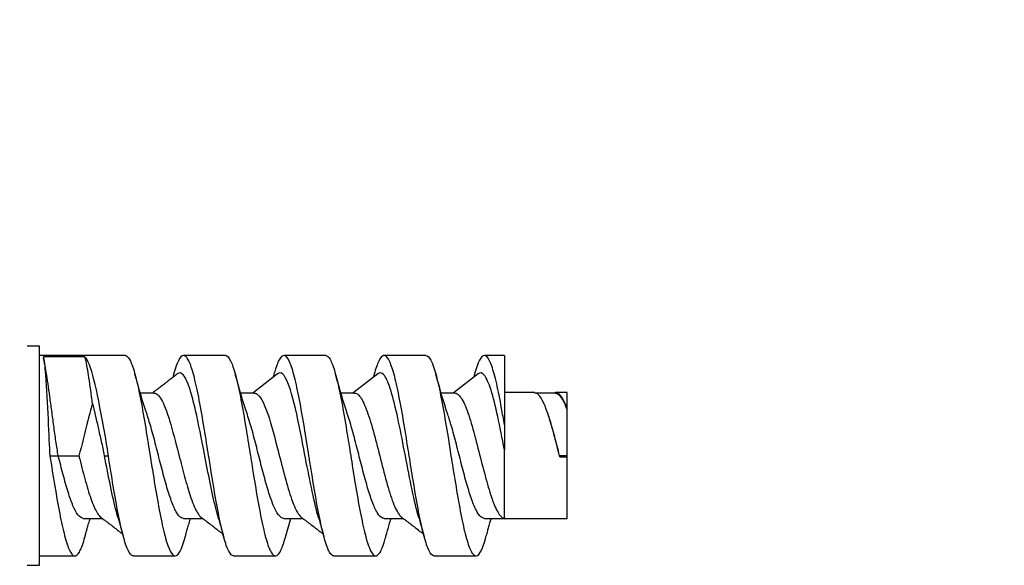
# Model space of a CAD drawing. Extents: x 3 to 1807, y 1 to 2276.
# Drawn here: x 548 to 572, y 1908 to 1922 of the extents above; entities that cross this region are included whole.
import ezdxf

# ---------------------------------------------------------------- set-up
doc = ezdxf.new("R2010")
doc.units = 0
doc.header["$MEASUREMENT"] = 0
doc.header["$PDMODE"] = 2
doc.header["$PDSIZE"] = -0.01
doc.layers.get('Defpoints').update_dxf_attribs({"linetype": 'CONTINUOUS'})
doc.layers.add('COTAS', color=7, linetype='CONTINUOUS')
doc.layers.add('V6L204', color=7, linetype='CONTINUOUS')
doc.styles.get("Standard").update_dxf_attribs({"font": 'monotxt.shx'})
doc.dimstyles.new('DSTYLE1', dxfattribs={"dimtxt": 15, "dimasz": 3, "dimexe": 1, "dimexo": 0, "dimgap": 1.5, "dimtad": 1, "dimdec": 1, "dimlfac": 5, "dimrnd": 0.1, "dimzin": 11, "dimdsep": 46, "dimtxsty": 'STANDARD', "dimcen": 0.09, "dimadec": 0, "dimazin": 0, "dimtp": 1, "dimtm": 1, "dimtfac": 1, "dimtdec": 4, "dimtofl": 0, "dimtmove": 0, "dimatfit": 3, "dimfxl": 1, "dimtolj": 1, "dimtzin": 0, "dimarcsym": 0})

# ---------------------------------------------------------------- blocks, each defined once
blk = doc.blocks.new('*D29')
at = {"layer": 'COTAS', "color": 0, "linetype": 'Continuous', "lineweight": -2, "transparency": 16777216}
for p, q in [((533.366, 1913.853), (533.366, 1965.061)), ((649.646, 1913.853), (649.646, 1965.061)), ((548.366, 1963.561), (634.646, 1963.561))]:
    blk.add_line(p, q, dxfattribs=at)
at = {"layer": 'COTAS', "color": 0, "linetype": 'Continuous', "lineweight": 9, "transparency": 16777216}
for points in [[(548.366, 1966.061), (548.366, 1961.061), (533.366, 1963.561)], [(634.646, 1966.061), (634.646, 1961.061), (649.646, 1963.561)]]:
    blk.add_solid(points, dxfattribs=at)
at = {"layer": 'Defpoints', "color": 0, "linetype": 'Continuous', "lineweight": 9, "transparency": 16777216}
for p in [(649.646, 1963.561), (533.366, 1912.353), (649.646, 1912.353)]:
    blk.add_point(p, dxfattribs=at)
at = {"layer": 'COTAS', "color": 0, "linetype": 'Continuous', "lineweight": 9, "transparency": 16777216, "insert": (591.506, 1976.061), "char_height": 15, "attachment_point": 5}
blk.add_mtext('\\A1;116', dxfattribs=at)

msp = doc.modelspace()

# ---------------------------------------------------------------- linework, layer by layer
at = {"layer": 'V6L204', "color": 1, "linetype": 'Continuous'}
for p, q in [((548.701, 1913.708), (548.401, 1913.708)), ((548.701, 1911.083), (548.701, 1913.708)), ((550.747, 1913.483), (548.701, 1913.483)), ((549.786, 1913.454), (548.786, 1913.454)), ((553.148, 1913.483), (552.15, 1913.483)), ((555.547, 1913.483), (554.55, 1913.483)), ((557.947, 1913.483), (556.95, 1913.483)), ((559.824, 1913.483), (559.35, 1913.483)), ((559.826, 1913.483), (559.826, 1911.821)), ((554.395, 1913.044), (553.801, 1912.583)), ((556.795, 1913.044), (556.201, 1912.583)), ((559.195, 1913.044), (558.601, 1912.583)), ((551.439, 1912.583), (551.111, 1912.583)), ((553.839, 1912.583), (553.511, 1912.583)), ((556.239, 1912.583), (555.911, 1912.583)), ((558.639, 1912.583), (558.311, 1912.583)), ((560.545, 1912.593), (559.826, 1912.593)), ((561.039, 1912.583), (560.546, 1912.583)), ((561.326, 1912.593), (561.051, 1912.593)), ((561.326, 1912.221), (561.326, 1912.593)), ((561.326, 1912.179), (561.326, 1912.221)), ((561.326, 1911.083), (561.326, 1912.178)), ((559.826, 1911.821), (559.826, 1911.223)), ((548.701, 1908.458), (548.701, 1911.083)), ((548.946, 1911.083), (549.146, 1911.083)), ((549.146, 1911.083), (549.639, 1911.083)), ((550.253, 1911.083), (550.346, 1911.083)), ((559.826, 1909.564), (559.826, 1911.223)), ((561.326, 1911.083), (561.146, 1911.083)), ((561.146, 1911.083), (561.146, 1911.083)), ((561.326, 1911.05), (561.158, 1911.05)), ((561.326, 1911.05), (561.326, 1911.083)), ((561.326, 1909.573), (561.326, 1911.05)), ((549.746, 1909.583), (550.202, 1909.583)), ((552.146, 1909.583), (552.602, 1909.583)), ((554.546, 1909.583), (555.002, 1909.583)), ((556.946, 1909.583), (557.402, 1909.583)), ((559.346, 1909.583), (559.839, 1909.583)), ((561.326, 1909.573), (559.826, 1909.573)), ((548.701, 1908.683), (549.541, 1908.683)), ((550.944, 1908.683), (551.941, 1908.683)), ((553.344, 1908.683), (554.341, 1908.683)), ((555.744, 1908.683), (556.741, 1908.683)), ((558.144, 1908.683), (559.141, 1908.683)), ((548.401, 1908.458), (548.701, 1908.458))]:
    msp.add_line(p, q, dxfattribs=at)
for points, knots in [([(548.786, 1913.454), (548.805, 1913.393), (548.824, 1913.241), (548.893, 1912.379), (548.914, 1911.486), (548.946, 1911.083)], [0, 0, 0, 0, 0.267476, 0.267476, 1, 1, 1, 1]), ([(549.146, 1911.083), (549.127, 1911.195), (549.09, 1911.431), (549.039, 1911.799), (548.991, 1912.162), (548.945, 1912.503), (548.902, 1912.813), (548.861, 1913.082), (548.828, 1913.261), (548.81, 1913.349), (548.805, 1913.374)], [0, 0, 0, 0, 0.257999, 0.515998, 0.773997, 1.031997, 1.289996, 1.547995, 1.805994, 1.915757, 1.915757, 1.915757, 1.915757]), ([(549.968, 1912.334), (549.96, 1912.39), (549.938, 1912.556), (549.902, 1912.813), (549.861, 1913.082), (549.822, 1913.297), (549.797, 1913.408), (549.786, 1913.454)], [0.904929, 0.904929, 0.904929, 0.904929, 1.031997, 1.289996, 1.547995, 1.805994, 2.042856, 2.042856, 2.042856, 2.042856]), ([(550.346, 1911.083), (550.316, 1911.3), (550.277, 1911.523), (550.069, 1912.687), (549.928, 1913.317), (549.786, 1913.454)], [0, 0, 0, 0, 0.188235, 0.188235, 1, 1, 1, 1]), ([(550.747, 1913.483), (550.773, 1913.483), (550.84, 1913.438), (550.946, 1913.195), (551.063, 1912.726), (551.181, 1912.102), (551.275, 1911.527), (551.33, 1911.182), (551.346, 1911.083), (551.369, 1910.935), (551.432, 1910.541), (551.534, 1909.93), (551.652, 1909.333), (551.769, 1908.9), (551.887, 1908.674), (552.005, 1908.674), (552.103, 1908.864), (552.163, 1909.058), (552.183, 1909.132)], [5.884429, 5.884429, 5.884429, 5.884429, 6.153511, 6.538105, 6.922699, 7.307294, 7.691888, 7.845727, 7.845727, 7.845727, 8.076482, 8.461077, 8.845671, 9.230266, 9.61486, 9.999455, 10.384049, 10.583226, 10.583226, 10.583226, 10.583226]), ([(553.344, 1908.683), (553.326, 1908.683), (553.267, 1908.711), (553.169, 1908.9), (553.052, 1909.333), (552.934, 1909.93), (552.832, 1910.541), (552.769, 1910.935), (552.746, 1911.083), (552.73, 1911.182), (552.675, 1911.527), (552.581, 1912.102), (552.463, 1912.726), (552.346, 1913.195), (552.228, 1913.465), (552.111, 1913.511), (552.004, 1913.346), (551.937, 1913.137), (551.908, 1913.034)], [21.18545, 21.18545, 21.18545, 21.18545, 21.377574, 21.762169, 22.146763, 22.531357, 22.915952, 23.146707, 23.146707, 23.146707, 23.300546, 23.685141, 24.069735, 24.45433, 24.838924, 25.223518, 25.608113, 25.884389, 25.884389, 25.884389, 25.884389]), ([(553.148, 1913.483), (553.158, 1913.483), (553.209, 1913.468), (553.299, 1913.329), (553.416, 1912.935), (553.534, 1912.367), (553.644, 1911.724), (553.714, 1911.28), (553.746, 1911.083), (553.754, 1911.034), (553.801, 1910.738), (553.887, 1910.202), (554.005, 1909.554), (554.122, 1909.051), (554.24, 1908.738), (554.358, 1908.646), (554.472, 1908.78), (554.547, 1909), (554.583, 1909.132)], [13.730186, 13.730186, 13.730186, 13.730186, 13.845399, 14.229993, 14.614587, 14.999182, 15.383776, 15.691449, 15.691449, 15.691449, 15.768371, 16.152965, 16.537559, 16.922154, 17.306748, 17.691343, 18.075937, 18.429111, 18.429111, 18.429111, 18.429111]), ([(555.744, 1908.683), (555.71, 1908.683), (555.636, 1908.748), (555.522, 1909.051), (555.405, 1909.554), (555.287, 1910.202), (555.201, 1910.738), (555.154, 1911.034), (555.146, 1911.083), (555.114, 1911.28), (555.044, 1911.724), (554.934, 1912.367), (554.816, 1912.935), (554.699, 1913.329), (554.581, 1913.511), (554.463, 1913.465), (554.373, 1913.256), (554.321, 1913.08), (554.308, 1913.034)], [13.339724, 13.339724, 13.339724, 13.339724, 13.685686, 14.070281, 14.454875, 14.839469, 15.224064, 15.300985, 15.300985, 15.300985, 15.608658, 15.993253, 16.377847, 16.762441, 17.147036, 17.53163, 17.916225, 18.038317, 18.038317, 18.038317, 18.038317]), ([(555.547, 1913.483), (555.581, 1913.483), (555.656, 1913.418), (555.769, 1913.116), (555.887, 1912.612), (556.005, 1911.964), (556.091, 1911.428), (556.138, 1911.132), (556.146, 1911.083), (556.177, 1910.886), (556.248, 1910.442), (556.358, 1909.8), (556.475, 1909.231), (556.593, 1908.838), (556.711, 1908.655), (556.828, 1908.701), (556.919, 1908.91), (556.971, 1909.086), (556.983, 1909.132)], [21.575857, 21.575857, 21.575857, 21.575857, 21.921881, 22.306476, 22.69107, 23.075664, 23.460259, 23.53718, 23.53718, 23.53718, 23.844853, 24.229448, 24.614042, 24.998636, 25.383231, 25.767825, 26.15242, 26.274512, 26.274512, 26.274512, 26.274512]), ([(558.144, 1908.683), (558.134, 1908.683), (558.083, 1908.698), (557.993, 1908.838), (557.875, 1909.231), (557.758, 1909.8), (557.648, 1910.442), (557.577, 1910.886), (557.546, 1911.083), (557.538, 1911.132), (557.491, 1911.428), (557.405, 1911.964), (557.287, 1912.612), (557.169, 1913.116), (557.052, 1913.428), (556.934, 1913.52), (556.82, 1913.387), (556.744, 1913.166), (556.708, 1913.034)], [5.493995, 5.493995, 5.493995, 5.493995, 5.609204, 5.993798, 6.378393, 6.762987, 7.147581, 7.455254, 7.455254, 7.455254, 7.532176, 7.91677, 8.301365, 8.685959, 9.070553, 9.455148, 9.839742, 10.192916, 10.192916, 10.192916, 10.192916]), ([(557.947, 1913.483), (557.965, 1913.483), (558.024, 1913.455), (558.122, 1913.266), (558.24, 1912.834), (558.358, 1912.237), (558.46, 1911.625), (558.522, 1911.231), (558.546, 1911.083), (558.562, 1910.985), (558.616, 1910.64), (558.711, 1910.064), (558.828, 1909.44), (558.946, 1908.971), (559.063, 1908.701), (559.181, 1908.655), (559.288, 1908.821), (559.355, 1909.029), (559.383, 1909.132)], [29.421605, 29.421605, 29.421605, 29.421605, 29.613769, 29.998364, 30.382958, 30.767552, 31.152147, 31.382902, 31.382902, 31.382902, 31.536741, 31.921336, 32.30593, 32.690524, 33.075119, 33.459713, 33.844308, 34.120584, 34.120584, 34.120584, 34.120584]), ([(559.826, 1911.821), (559.803, 1911.958), (559.741, 1912.319), (559.64, 1912.834), (559.522, 1913.266), (559.405, 1913.493), (559.287, 1913.493), (559.188, 1913.302), (559.129, 1913.109), (559.108, 1913.034)], [0, 0, 0, 0, 0.224882, 0.609476, 0.994071, 1.378665, 1.76326, 2.147854, 2.347031, 2.347031, 2.347031, 2.347031]), ([(551.995, 1913.043), (551.961, 1913.017), (551.903, 1912.971), (551.816, 1912.903), (551.732, 1912.837), (551.642, 1912.768), (551.557, 1912.702), (551.486, 1912.648), (551.436, 1912.609), (551.411, 1912.59), (551.402, 1912.583)], [0, 0, 0, 0, 0.1614742, 0.276314, 0.4141191, 0.5647169, 0.7015561, 0.8214615, 0.8977927, 0.9406769, 0.9406769, 0.9406769, 0.9406769]), ([(552.981, 1909.583), (552.959, 1909.658), (552.937, 1909.74), (552.87, 1910.009), (552.825, 1910.216), (552.736, 1910.655), (552.691, 1910.889), (552.575, 1911.488), (552.504, 1911.855), (552.397, 1912.323), (552.36, 1912.469), (552.264, 1912.793), (552.204, 1912.938), (552.095, 1913.072), (552.045, 1913.083), (551.995, 1913.043)], [67.17171, 67.17171, 67.17171, 67.17171, 67.651456, 67.651456, 68.631866, 68.631866, 69.612249, 69.612249, 71.15806, 71.15806, 71.965962, 71.965962, 73.264231, 73.264231, 74.356377, 74.356377, 74.356377, 74.356377]), ([(555.381, 1909.583), (555.362, 1909.647), (555.344, 1909.715), (555.272, 1909.999), (555.218, 1910.249), (555.111, 1910.781), (555.057, 1911.065), (554.923, 1911.755), (554.843, 1912.151), (554.682, 1912.755), (554.601, 1912.962), (554.479, 1913.075), (554.437, 1913.077), (554.395, 1913.044)], [49.675297, 49.675297, 49.675297, 49.675297, 50.082308, 50.082308, 51.253002, 51.253002, 52.425013, 52.425013, 54.184361, 54.184361, 55.941981, 55.941981, 56.862339, 56.862339, 56.862339, 56.862339]), ([(556.708, 1913.034), (556.702, 1913.01), (556.695, 1912.986), (556.688, 1912.962), (556.688, 1912.961)], [0, 0, 0, 0, 0.1575403, 0.1605185, 0.1605185, 0.1605185, 0.1605185]), ([(557.781, 1909.584), (557.766, 1909.634), (557.751, 1909.688), (557.682, 1909.951), (557.628, 1910.199), (557.521, 1910.728), (557.467, 1911.012), (557.361, 1911.563), (557.307, 1911.832), (557.201, 1912.313), (557.147, 1912.526), (557.039, 1912.853), (556.986, 1912.968), (556.887, 1913.074), (556.841, 1913.08), (556.795, 1913.044)], [32.180489, 32.180489, 32.180489, 32.180489, 32.506548, 32.506548, 33.68161, 33.68161, 34.855722, 34.855722, 36.018236, 36.018236, 37.194323, 37.194323, 38.365926, 38.365926, 39.366518, 39.366518, 39.366518, 39.366518]), ([(559.826, 1911.223), (559.773, 1911.501), (559.719, 1911.777), (559.612, 1912.266), (559.558, 1912.484), (559.451, 1912.823), (559.397, 1912.947), (559.294, 1913.072), (559.244, 1913.083), (559.195, 1913.044)], [17.267914, 17.267914, 17.267914, 17.267914, 18.443967, 18.443967, 19.61282, 19.61282, 20.787305, 20.787305, 21.870642, 21.870642, 21.870642, 21.870642]), ([(551.439, 1912.583), (551.476, 1912.583), (551.514, 1912.561), (551.61, 1912.452), (551.67, 1912.331), (551.766, 1912.071), (551.803, 1911.956), (551.91, 1911.589), (551.981, 1911.308), (552.097, 1910.855), (552.142, 1910.68), (552.231, 1910.355), (552.276, 1910.203), (552.374, 1909.92), (552.427, 1909.795), (552.508, 1909.667), (552.536, 1909.633), (552.564, 1909.612)], [15.122013, 15.122013, 15.122013, 15.122013, 15.937085, 15.937085, 17.235354, 17.235354, 18.043256, 18.043256, 19.589067, 19.589067, 20.569451, 20.569451, 21.549861, 21.549861, 22.706732, 22.706732, 23.325842, 23.325842, 23.325842, 23.325842]), ([(553.839, 1912.583), (553.868, 1912.583), (553.898, 1912.57), (554.007, 1912.471), (554.088, 1912.298), (554.249, 1911.819), (554.329, 1911.512), (554.463, 1910.988), (554.517, 1910.774), (554.624, 1910.379), (554.678, 1910.196), (554.785, 1909.892), (554.839, 1909.771), (554.916, 1909.657), (554.94, 1909.63), (554.964, 1909.612)], [32.616212, 32.616212, 32.616212, 32.616212, 33.259335, 33.259335, 35.016955, 35.016955, 36.776303, 36.776303, 37.948314, 37.948314, 39.119009, 39.119009, 40.295234, 40.295234, 40.81998, 40.81998, 40.81998, 40.81998]), ([(556.239, 1912.583), (556.272, 1912.583), (556.305, 1912.566), (556.392, 1912.479), (556.445, 1912.381), (556.553, 1912.116), (556.607, 1911.947), (556.713, 1911.573), (556.767, 1911.366), (556.873, 1910.948), (556.927, 1910.735), (557.034, 1910.342), (557.088, 1910.161), (557.195, 1909.867), (557.249, 1909.751), (557.323, 1909.65), (557.343, 1909.628), (557.364, 1909.612)], [50.109858, 50.109858, 50.109858, 50.109858, 50.83539, 50.83539, 52.006994, 52.006994, 53.18308, 53.18308, 54.345594, 54.345594, 55.519707, 55.519707, 56.694768, 56.694768, 57.862098, 57.862098, 58.315199, 58.315199, 58.315199, 58.315199]), ([(558.639, 1912.583), (558.676, 1912.583), (558.713, 1912.562), (558.803, 1912.46), (558.857, 1912.356), (558.964, 1912.082), (559.018, 1911.91), (559.125, 1911.53), (559.179, 1911.319), (559.282, 1910.912), (559.332, 1910.714), (559.432, 1910.35), (559.483, 1910.181), (559.582, 1909.899), (559.633, 1909.785), (559.71, 1909.664), (559.737, 1909.632), (559.764, 1909.612)], [67.606708, 67.606708, 67.606708, 67.606708, 68.414012, 68.414012, 69.588497, 69.588497, 70.757349, 70.757349, 71.933402, 71.933402, 73.027451, 73.027451, 74.121722, 74.121722, 75.215879, 75.215879, 75.81288, 75.81288, 75.81288, 75.81288]), ([(561.144, 1911.083), (561.104, 1911.238), (561.026, 1911.548), (560.908, 1911.97), (560.791, 1912.308), (560.673, 1912.53), (560.591, 1912.591), (560.547, 1912.593), (560.545, 1912.593)], [34.922819, 34.922819, 34.922819, 34.922819, 35.307414, 35.692008, 36.076602, 36.461197, 36.845791, 36.883965, 36.883965, 36.883965, 36.883965]), ([(561.326, 1912.221), (561.291, 1912.312), (561.256, 1912.389), (561.182, 1912.515), (561.142, 1912.559), (561.071, 1912.597), (561.04, 1912.598), (561.008, 1912.583)], [0, 0, 0, 0, 0.767537, 0.767537, 1.628542, 1.628542, 2.324827, 2.324827, 2.324827, 2.324827]), ([(561.039, 1912.583), (561.056, 1912.583), (561.073, 1912.579), (561.13, 1912.549), (561.169, 1912.504), (561.248, 1912.371), (561.287, 1912.283), (561.326, 1912.178)], [85.10385, 85.10385, 85.10385, 85.10385, 85.479319, 85.479319, 86.340324, 86.340324, 87.201316, 87.201316, 87.201316, 87.201316]), ([(549.968, 1912.334), (549.926, 1912.184), (549.808, 1911.769), (549.712, 1911.331), (549.639, 1911.083)], [0, 0, 0, 0, 0.000498391, 0.001323526, 0.001323526, 0.001323526, 0.001323526]), ([(550.253, 1911.083), (550.232, 1911.199), (550.184, 1911.429), (550.082, 1911.867), (550.018, 1912.168), (549.968, 1912.334)], [0, 0, 0, 0, 0.000352686, 0.000705583, 0.00140381, 0.00140381, 0.00140381, 0.00140381]), ([(552.146, 1909.583), (552.126, 1909.583), (552.067, 1909.601), (551.969, 1909.719), (551.852, 1909.989), (551.734, 1910.362), (551.616, 1910.803), (551.499, 1911.27), (551.384, 1911.709), (551.308, 1911.962), (551.272, 1912.069)], [36.877176, 36.877176, 36.877176, 36.877176, 37.118204, 37.600259, 38.082314, 38.564368, 39.046423, 39.528477, 40.010532, 40.458694, 40.458694, 40.458694, 40.458694]), ([(554.546, 1909.583), (554.511, 1909.583), (554.436, 1909.624), (554.322, 1909.813), (554.205, 1910.128), (554.087, 1910.533), (553.969, 1910.989), (553.852, 1911.455), (553.753, 1911.818), (553.693, 1912.008), (553.672, 1912.069)], [27.042985, 27.042985, 27.042985, 27.042985, 27.477112, 27.959167, 28.441222, 28.923276, 29.405331, 29.887385, 30.36944, 30.62478, 30.62478, 30.62478, 30.62478]), ([(556.946, 1909.583), (556.934, 1909.583), (556.883, 1909.592), (556.793, 1909.68), (556.675, 1909.926), (556.558, 1910.281), (556.44, 1910.711), (556.322, 1911.177), (556.205, 1911.634), (556.121, 1911.921), (556.077, 1912.054), (556.072, 1912.069)], [17.209674, 17.209674, 17.209674, 17.209674, 17.353966, 17.83602, 18.318075, 18.800129, 19.282184, 19.764239, 20.246293, 20.728348, 20.790646, 20.790646, 20.790646, 20.790646]), ([(559.346, 1909.583), (559.318, 1909.583), (559.252, 1909.611), (559.146, 1909.763), (559.028, 1910.056), (558.911, 1910.446), (558.793, 1910.896), (558.675, 1911.363), (558.568, 1911.764), (558.5, 1911.985), (558.472, 1912.069)], [7.375108, 7.375108, 7.375108, 7.375108, 7.712874, 8.194928, 8.676983, 9.159037, 9.641092, 10.123147, 10.605201, 10.95705, 10.95705, 10.95705, 10.95705]), ([(560.872, 1912.069), (560.871, 1912.07), (560.871, 1912.073), (560.869, 1912.076), (560.869, 1912.079), (560.868, 1912.08)], [0, 0, 0, 0, 0.291457, 0.708124, 1, 1, 1, 1]), ([(561.146, 1911.083), (561.107, 1911.237), (561.028, 1911.545), (560.937, 1911.87), (560.885, 1912.031), (560.872, 1912.069)], [0, 0, 0, 0, 0.482055, 0.964109, 1.122872, 1.122872, 1.122872, 1.122872]), ([(548.946, 1911.083), (548.985, 1910.837), (549.063, 1910.344), (549.181, 1909.674), (549.299, 1909.137), (549.416, 1908.783), (549.534, 1908.646), (549.652, 1908.738), (549.735, 1908.959), (549.779, 1909.115), (549.783, 1909.132)], [0, 0, 0, 0, 0.384594, 0.769189, 1.153783, 1.538378, 1.922972, 2.307566, 2.692161, 2.737367, 2.737367, 2.737367, 2.737367]), ([(549.746, 1909.583), (549.742, 1909.583), (549.699, 1909.586), (549.616, 1909.646), (549.499, 1909.867), (549.381, 1910.203), (549.263, 1910.621), (549.185, 1910.929), (549.146, 1911.083)], [46.711367, 46.711367, 46.711367, 46.711367, 46.759296, 47.241351, 47.723406, 48.20546, 48.687515, 49.169569, 49.169569, 49.169569, 49.169569]), ([(549.639, 1911.083), (549.646, 1911.056), (549.652, 1911.029), (549.707, 1910.817), (549.754, 1910.633), (549.849, 1910.294), (549.896, 1910.139), (549.991, 1909.88), (550.038, 1909.775), (550.112, 1909.662), (550.138, 1909.631), (550.164, 1909.611)], [2, 2, 2, 2, 2.150813, 2.150813, 3.186892, 3.186892, 4.222811, 4.222811, 5.258743, 5.258743, 5.833826, 5.833826, 5.833826, 5.833826]), ([(550.581, 1909.584), (550.566, 1909.633), (550.552, 1909.685), (550.49, 1909.921), (550.443, 1910.133), (550.348, 1910.591), (550.301, 1910.838), (550.253, 1911.083)], [84.663404, 84.663404, 84.663404, 84.663404, 84.978505, 84.978505, 86.014424, 86.014424, 87.050504, 87.050504, 87.050504, 87.050504]), ([(550.944, 1908.683), (550.942, 1908.683), (550.899, 1908.687), (550.816, 1908.783), (550.699, 1909.137), (550.581, 1909.674), (550.463, 1910.344), (550.385, 1910.837), (550.346, 1911.083)], [29.031172, 29.031172, 29.031172, 29.031172, 29.069462, 29.454057, 29.838651, 30.223246, 30.60784, 30.992434, 30.992434, 30.992434, 30.992434]), ([(561.158, 1911.05), (561.157, 1911.053), (561.154, 1911.059), (561.151, 1911.067), (561.147, 1911.074), (561.145, 1911.08), (561.144, 1911.083)], [0, 0, 0, 0, 0.291215, 0.499469, 0.707882, 1, 1, 1, 1]), ([(549.783, 1909.132), (549.792, 1909.163), (549.806, 1909.216), (549.83, 1909.303), (549.858, 1909.402), (549.886, 1909.499), (549.905, 1909.562), (549.911, 1909.583)], [0, 0, 0, 0, 0.0936257, 0.1603954, 0.2653411, 0.3938872, 0.4590867, 0.4590867, 0.4590867, 0.4590867]), ([(550.164, 1909.611), (550.191, 1909.591), (550.241, 1909.553), (550.326, 1909.488), (550.418, 1909.417), (550.516, 1909.341), (550.6, 1909.276), (550.655, 1909.232), (550.682, 1909.211), (550.688, 1909.206)], [0, 0, 0, 0, 0.1249477, 0.2361448, 0.4008699, 0.5633833, 0.7011356, 0.800326, 0.8287868, 0.8287868, 0.8287868, 0.8287868]), ([(550.581, 1909.584), (550.593, 1909.543), (550.613, 1909.474), (550.639, 1909.38), (550.659, 1909.311), (550.673, 1909.26), (550.683, 1909.224), (550.691, 1909.196), (550.699, 1909.166), (550.705, 1909.144), (550.708, 1909.132)], [0, 0, 0, 0, 0.275787, 0.459441, 0.627143, 0.733362, 0.797235, 0.860788, 0.918809, 1, 1, 1, 1]), ([(552.183, 1909.132), (552.192, 1909.163), (552.206, 1909.216), (552.231, 1909.303), (552.26, 1909.406), (552.288, 1909.503), (552.306, 1909.566), (552.311, 1909.583)], [0, 0, 0, 0, 0.0936621, 0.1604531, 0.2654501, 0.4070494, 0.4590263, 0.4590263, 0.4590263, 0.4590263]), ([(552.564, 1909.612), (552.591, 1909.591), (552.641, 1909.553), (552.726, 1909.488), (552.818, 1909.417), (552.916, 1909.341), (553, 1909.276), (553.055, 1909.232), (553.082, 1909.211), (553.088, 1909.207)], [0, 0, 0, 0, 0.124945, 0.236138, 0.4008582, 0.5633693, 0.701123, 0.8003161, 0.8286152, 0.8286152, 0.8286152, 0.8286152]), ([(552.981, 1909.583), (552.993, 1909.542), (553.013, 1909.472), (553.042, 1909.37), (553.065, 1909.289), (553.082, 1909.227), (553.093, 1909.189), (553.099, 1909.168), (553.103, 1909.15), (553.107, 1909.139), (553.108, 1909.132)], [0, 0, 0, 0, 0.276044, 0.472733, 0.676066, 0.813476, 0.88509, 0.923359, 0.955233, 1, 1, 1, 1]), ([(554.964, 1909.612), (554.991, 1909.592), (555.041, 1909.553), (555.125, 1909.489), (555.218, 1909.417), (555.316, 1909.341), (555.399, 1909.276), (555.455, 1909.232), (555.482, 1909.211), (555.488, 1909.207)], [0, 0, 0, 0, 0.1248661, 0.2359434, 0.4005177, 0.5629403, 0.7007408, 0.8000721, 0.8286828, 0.8286828, 0.8286828, 0.8286828]), ([(555.381, 1909.583), (555.393, 1909.542), (555.413, 1909.471), (555.442, 1909.37), (555.465, 1909.289), (555.482, 1909.226), (555.493, 1909.189), (555.499, 1909.168), (555.503, 1909.15), (555.507, 1909.139), (555.508, 1909.132)], [0, 0, 0, 0, 0.276177, 0.472901, 0.676214, 0.813581, 0.885151, 0.9234, 0.955255, 1, 1, 1, 1]), ([(556.983, 1909.132), (556.992, 1909.163), (557.006, 1909.216), (557.03, 1909.303), (557.06, 1909.408), (557.088, 1909.506), (557.107, 1909.569), (557.111, 1909.583)], [0, 0, 0, 0, 0.0936411, 0.1604194, 0.2653345, 0.4149451, 0.4591005, 0.4591005, 0.4591005, 0.4591005]), ([(557.364, 1909.612), (557.391, 1909.592), (557.441, 1909.554), (557.525, 1909.489), (557.618, 1909.417), (557.716, 1909.341), (557.799, 1909.276), (557.855, 1909.232), (557.882, 1909.211), (557.888, 1909.207)], [0, 0, 0, 0, 0.1249128, 0.2360727, 0.4007538, 0.5632419, 0.7010104, 0.8002462, 0.8288082, 0.8288082, 0.8288082, 0.8288082]), ([(557.781, 1909.584), (557.787, 1909.561), (557.802, 1909.51), (557.827, 1909.422), (557.853, 1909.331), (557.876, 1909.251), (557.889, 1909.202), (557.897, 1909.174), (557.902, 1909.154), (557.906, 1909.14), (557.908, 1909.132)], [0, 0, 0, 0, 0.153448, 0.341097, 0.584403, 0.764284, 0.864954, 0.909958, 0.947417, 1, 1, 1, 1]), ([(559.383, 1909.132), (559.395, 1909.173), (559.415, 1909.248), (559.447, 1909.362), (559.477, 1909.467), (559.499, 1909.542), (559.51, 1909.579), (559.511, 1909.583)], [0, 0, 0, 0, 0.1248732, 0.2265251, 0.3453047, 0.4472502, 0.4589816, 0.4589816, 0.4589816, 0.4589816]), ([(559.764, 1909.612), (559.77, 1909.607), (559.781, 1909.599), (559.795, 1909.588), (559.81, 1909.577), (559.82, 1909.569), (559.826, 1909.564)], [0, 0, 0, 0, 0.28911, 0.496863, 0.705557, 1, 1, 1, 1]), ([(559.852, 1909.573), (559.85, 1909.573), (559.848, 1909.573), (559.839, 1909.573), (559.833, 1909.574), (559.826, 1909.576)], [10.748854, 10.748854, 10.748854, 10.748854, 10.797974, 10.797974, 10.936987, 10.936987, 10.936987, 10.936987])]:
    msp.add_open_spline(points, degree=3, knots=knots, dxfattribs=at)
for points in [[(548.805, 1913.374), (548.801, 1913.39), (548.798, 1913.406), (548.794, 1913.422)], [(551.272, 1912.069), (551.169, 1912.373), (551.072, 1912.708), (550.983, 1913.034)], [(551.908, 1913.034), (551.902, 1913.009), (551.895, 1912.984), (551.888, 1912.959)], [(553.672, 1912.069), (553.569, 1912.373), (553.472, 1912.709), (553.383, 1913.034)], [(554.308, 1913.034), (554.302, 1913.01), (554.295, 1912.986), (554.288, 1912.961)], [(556.072, 1912.069), (555.969, 1912.373), (555.872, 1912.708), (555.783, 1913.034)], [(558.472, 1912.069), (558.368, 1912.375), (558.273, 1912.708), (558.183, 1913.034)], [(559.108, 1913.034), (559.102, 1913.01), (559.095, 1912.986), (559.088, 1912.961)], [(561.158, 1911.05), (561.154, 1911.061), (561.15, 1911.072), (561.146, 1911.083)], [(554.583, 1909.132), (554.624, 1909.281), (554.667, 1909.433), (554.711, 1909.583)]]:
    msp.add_open_spline(points, degree=3, dxfattribs=at)

# ---------------------------------------------------------------- dimensions: what is measured, and where the dimension line sits
at = {"layer": 'COTAS', "color": 1, "linetype": 'Continuous', "lineweight": 9}
dim = msp.add_linear_dim(base=(649.646, 1963.561), p1=(533.366, 1912.353), p2=(649.646, 1912.353), dimstyle='DSTYLE1', override={"dimasz": 15, "dimexe": 1.5, "dimexo": 1.5, "dimgap": 5, "dimdec": 0, "dimlfac": 1, "dimrnd": 0, "dimzin": 0, "dimcen": 1.5, "dimtp": 0.005, "dimtm": -0.005, "dimtdec": 0, "dimtofl": 1}, dxfattribs=at)
dim.commit()
dim.dimension.update_dxf_attribs({"geometry": '*D29', "text_midpoint": (591.506, 1976.061)})

doc.saveas('drawing.dxf')
